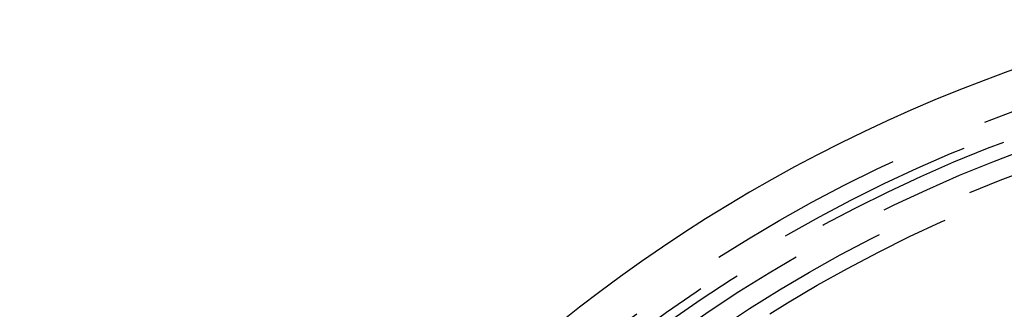
# Model space of a CAD drawing. Extents: x 0 to 157, y 0 to 274.
# Drawn here: x 65 to 89, y 85 to 92 of the extents above; entities that cross this region are included whole.
import ezdxf

# ---------------------------------------------------------------- set-up
doc = ezdxf.new("R2010")
doc.units = 0
doc.header["$LTSCALE"] = 20
doc.linetypes.add('VERDECKT', pattern=[0.375, 0.25, -0.125])
doc.layers.get('0').update_dxf_attribs({"linetype": 'CONTINUOUS'})
doc.layers.add('HILF', color=2, linetype='CONTINUOUS')

# ---------------------------------------------------------------- blocks, each defined once
blk = doc.blocks.new('A$C2362224D')
at = {"color": 1, "linetype": 'VERDECKT'}
for radius in [38, 37.59, 37.3631, 37, 36.5, 36.5, 36.115, 33, 31]:
    blk.add_circle((113.169, 224.8152), radius, dxfattribs=at)
at = {"color": 3, "linetype": 'CONTINUOUS'}
blk.add_arc((113.169, 224.8152), 38.9942, 103.94918, 165.03301, dxfattribs=at)

msp = doc.modelspace()

# ---------------------------------------------------------------- block references
at = {"layer": 'HILF'}
msp.add_blockref('A$C2362224D', (-10.48, -170.316), dxfattribs=at)

doc.saveas('drawing.dxf')
